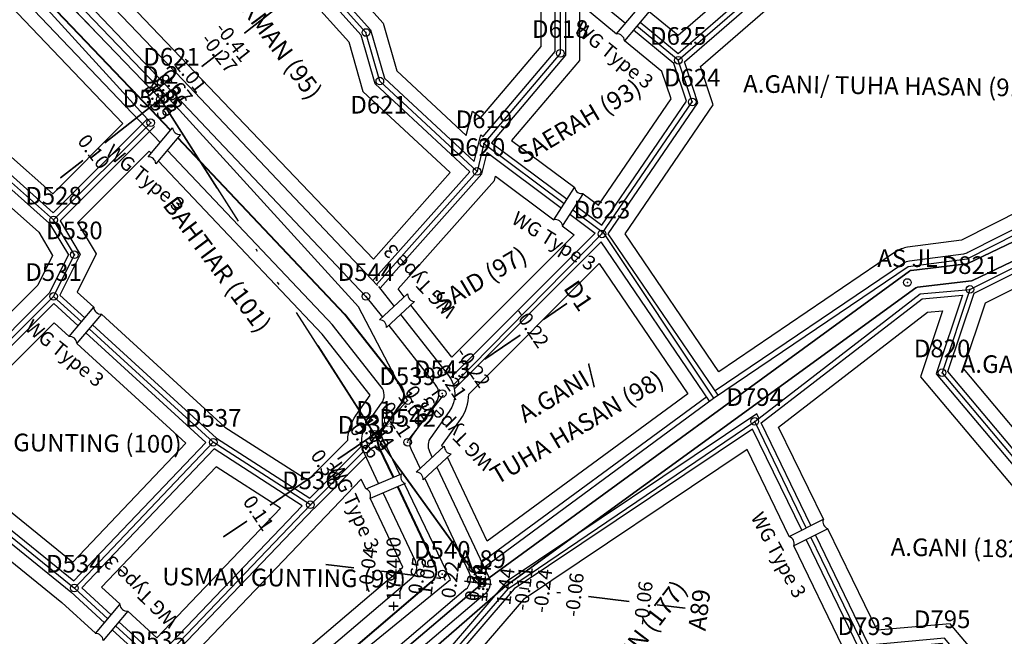
# Model space of a CAD drawing. Units: inches. Extents: x -5 to 8141, y -776 to 5164.
# Drawn here: x 6923 to 6957, y 3269 to 3291 of the extents above; entities that cross this region are included whole.
import ezdxf
from ezdxf.enums import TextEntityAlignment as Align

# ---------------------------------------------------------------- set-up
doc = ezdxf.new("R2010")
doc.units = ezdxf.units.IN
doc.header["$MEASUREMENT"] = 0
doc.linetypes.add('DASHDOT', pattern=[1, 0.5, -0.25, 0, -0.25])
for name, color, linetype in [('BULAT', 7, 'Continuous'), ('BULAT1', 7, 'Continuous'), ('cross0', 7, 'Continuous'), ('cross1', 7, 'Continuous'), ('cross2', 7, 'Continuous'), ('Double', 144, 'Continuous'), ('Grid', 7, 'Continuous'), ('grsplg', 7, 'DASHDOT'), ('GRSPTK', 7, 'Continuous'), ('JALAN', 7, 'Continuous'), ('Nama 1', 7, 'Continuous'), ('PATOK', 7, 'Continuous'), ('PATOK1', 7, 'Continuous'), ('POLIGON', 7, 'Continuous'), ('tambak', 7, 'Continuous'), ('Tanggul', 7, 'Continuous')]:
    doc.layers.add(name, color=color, linetype=linetype)
doc.layers.add('Sal_existing', color=1, linetype='Continuous', lineweight=15)
doc.styles.add('L100', font='simplex.shx', dxfattribs={"height": 0.254})
doc.styles.add('L80', font='simplex.shx', dxfattribs={"height": 0.203})

msp = doc.modelspace()

# ---------------------------------------------------------------- linework, layer by layer
at = {"layer": 'BULAT', "color": 2, "lineweight": -3, "ltscale": 10}
for centre in [(6927.924, 3287.975), (6935.327, 3276.397), (6939.046, 3271.242)]:
    msp.add_circle(centre, 0.132, dxfattribs=at)
for p in [(6927.924, 3287.975), (6935.327, 3276.397), (6939.046, 3271.242)]:
    msp.add_point(p, dxfattribs=at)
at = {"layer": 'BULAT1', "color": 1, "ltscale": 10}
for centre in [(6935.031, 3290.283), (6941.751, 3289.563), (6945.831, 3289.323), (6935.511, 3288.603), (6927.924, 3287.975), (6927.924, 3287.975), (6927.924, 3287.975), (6946.311, 3287.883), (6927.591, 3287.163), (6939.111, 3286.443), (6938.871, 3285.483), (6924.231, 3283.803), (6943.191, 3283.323), (6924.951, 3282.603), (6953.751, 3281.643), (6955.911, 3281.403), (6924.231, 3281.163), (6935.031, 3281.163), (6954.951, 3278.523), (6936.471, 3277.563), (6937.671, 3277.803), (6948.471, 3276.843), (6935.327, 3276.397), (6935.327, 3276.397), (6935.327, 3276.397), (6929.751, 3276.123), (6935.031, 3275.883), (6936.471, 3276.123), (6933.111, 3273.963), (6937.671, 3271.563), (6924.951, 3271.083), (6939.045, 3271.242)]:
    msp.add_circle(centre, 0.132, dxfattribs=at)
for p in [(6935.031, 3290.283), (6941.751, 3289.563), (6945.831, 3289.323), (6928.311, 3288.603), (6927.924, 3287.975), (6927.924, 3287.975), (6927.924, 3287.975), (6946.311, 3287.883), (6927.591, 3287.163), (6939.111, 3286.443), (6938.871, 3285.483), (6924.231, 3283.803), (6943.191, 3283.323), (6924.951, 3282.603), (6953.751, 3281.643), (6924.231, 3281.163), (6935.031, 3281.163), (6955.911, 3281.403), (6954.951, 3278.523), (6937.671, 3277.803), (6936.471, 3277.563), (6948.471, 3276.843), (6935.327, 3276.397), (6935.327, 3276.397), (6935.327, 3276.397), (6929.751, 3276.123), (6936.471, 3276.123), (6935.031, 3275.883), (6933.111, 3273.963), (6937.671, 3271.563), (6939.045, 3271.242), (6924.951, 3271.083)]:
    msp.add_point(p, dxfattribs=at)
at = {"layer": 'Double', "color": 6}
for p, q in [((6943.699, 3290.237), (6944.55, 3291.245)), ((6944.822, 3291.009), (6943.97, 3290)), ((6927.498, 3285.986), (6928.349, 3286.994)), ((6928.621, 3286.757), (6927.769, 3285.749)), ((6941.529, 3283.813), (6942.247, 3284.921)), ((6942.546, 3284.721), (6941.829, 3283.612)), ((6935.504, 3280.351), (6936.471, 3281.249)), ((6924.767, 3279.78), (6925.619, 3280.789)), ((6936.712, 3280.981), (6935.744, 3280.083)), ((6925.89, 3280.552), (6925.039, 3279.544)), ((6936.772, 3275.089), (6937.74, 3275.987)), ((6937.981, 3275.719), (6937.013, 3274.821)), ((6935.04, 3274.516), (6936.256, 3275.03)), ((6936.391, 3274.696), (6935.175, 3274.182)), ((6949.667, 3272.862), (6950.845, 3273.458)), ((6951.002, 3273.134), (6949.824, 3272.538)), ((6925.676, 3269.511), (6926.527, 3270.519)), ((6926.799, 3270.283), (6925.947, 3269.274))]:
    msp.add_line(p, q, dxfattribs=at)
at = {"layer": 'Double', "color": 144}
for points in [[(6940.247, 3294.237), (6939.454, 3295.206), (6935.503, 3299.621), (6930.959, 3295.076), (6935.192, 3290.372), (6935.67, 3288.7), (6938.77, 3285.822), (6939.002, 3286.749), (6939.083, 3286.688), (6941.571, 3289.629), (6941.571, 3292.618), (6940.475, 3293.958)], [(6935.275, 3281.708), (6938.619, 3285.471), (6935.351, 3288.505), (6934.869, 3290.193), (6930.586, 3294.953), (6929.431, 3295.915)], [(6944.512, 3290.642), (6945.828, 3289.558), (6952.774, 3295.579)], [(6944.002, 3290.596), (6941.931, 3292.301), (6941.931, 3289.497), (6939.372, 3286.472), (6941.987, 3284.52)], [(6942.276, 3284.304), (6943.182, 3283.628), (6946.112, 3287.911), (6945.676, 3289.217), (6944.28, 3290.367)], [(6922.369, 3285.698), (6924.223, 3284.05), (6927.463, 3287.29)], [(6927.718, 3287.035), (6924.457, 3283.775), (6925.156, 3282.611), (6924.453, 3281.204), (6925.309, 3280.422)], [(6922.137, 3285.423), (6924.091, 3283.686), (6924.746, 3282.595), (6924.083, 3281.269), (6919.18, 3276.366), (6913.694, 3280.937), (6919.081, 3286.558)], [(6935.523, 3281.446), (6939.035, 3285.396), (6939.22, 3286.137), (6941.791, 3284.217)], [(6942.08, 3284.001), (6942.957, 3283.347), (6937.947, 3278.334)], [(6946.906, 3277.547), (6943.163, 3283.044), (6938.088, 3277.965)], [(6950.417, 3273.242), (6948.697, 3276.789), (6954.265, 3281.08), (6955.653, 3281.2), (6954.748, 3278.484), (6958.765, 3273.714), (6958.811, 3273.75), (6963.051, 3271.573)], [(6925.077, 3280.147), (6924.236, 3280.914), (6919.428, 3276.106), (6920.041, 3275.289), (6924.935, 3271.327), (6929.494, 3276.114), (6925.343, 3279.904)], [(6925.575, 3280.179), (6929.861, 3276.266), (6933.086, 3274.193), (6934.903, 3276.01)], [(6948.616, 3276.955), (6948.542, 3277.107), (6939.919, 3271.324), (6936.105, 3266.892), (6930.011, 3261.97), (6929.431, 3262.619)], [(6950.096, 3273.079), (6948.399, 3276.578), (6940.16, 3271.052), (6936.451, 3266.742), (6937.569, 3264.811)], [(6926.489, 3269.916), (6927.822, 3268.694), (6932.83, 3273.929), (6929.779, 3275.891), (6925.208, 3271.091), (6926.224, 3270.16)], [(6933.238, 3273.835), (6935.032, 3275.629)], [(6908.985, 3259.99), (6906.525, 3261.958), (6909.171, 3263.943), (6909.924, 3263.943), (6911.652, 3266.41), (6916.199, 3271.436), (6919.919, 3274.924), (6924.833, 3270.946), (6925.991, 3269.885)], [(6933.241, 3273.838), (6928.083, 3268.446), (6930.387, 3266.141)], [(6956.077, 3268.11), (6955.028, 3269.35), (6952.418, 3269.113), (6950.574, 3272.918)], [(6940.639, 3260.061), (6942.039, 3258.124), (6944.957, 3259.919), (6945.429, 3261.572), (6952.096, 3268.953), (6950.253, 3272.755)], [(6926.257, 3269.641), (6927.706, 3268.313), (6930.112, 3265.907)]]:
    msp.add_lwpolyline(points, dxfattribs=at)
at = {"layer": 'Double', "color": 6}
for points in [[(6922.679, 3286.065), (6924.204, 3284.709), (6926.631, 3287.136), (6915.206, 3299.093)], [(6939.878, 3293.93), (6939.089, 3294.893), (6935.484, 3298.923), (6931.62, 3295.059), (6935.623, 3290.611), (6936.095, 3288.961), (6938.501, 3286.726), (6938.711, 3287.565), (6939.008, 3287.343), (6941.091, 3289.804), (6941.091, 3292.447), (6940.106, 3293.651)], [(6944.822, 3291.009), (6945.82, 3290.187), (6952.09, 3295.621), (6949.408, 3298.602)], [(6929.125, 3295.545), (6930.252, 3294.606), (6934.438, 3289.955), (6934.927, 3288.244), (6937.948, 3285.439), (6935.292, 3282.45), (6925.895, 3292.283)], [(6943.692, 3290.229), (6942.411, 3291.284), (6942.411, 3289.321), (6940.068, 3286.552), (6942.249, 3284.924)], [(6942.538, 3284.708), (6943.068, 3284.312), (6945.581, 3287.985), (6945.265, 3288.934), (6943.97, 3290)], [(6921.827, 3285.056), (6923.717, 3283.377), (6924.198, 3282.574), (6923.688, 3281.554), (6919.15, 3277.016), (6914.397, 3280.977), (6919.422, 3286.221), (6919.937, 3286.736), (6921.558, 3285.295)], [(6927.604, 3286.111), (6927.54, 3286.178), (6925.062, 3283.7), (6925.703, 3282.632), (6925.044, 3281.314), (6925.619, 3280.789)], [(6936.358, 3281.144), (6936.142, 3281.419), (6939.472, 3285.165), (6939.511, 3285.321), (6941.53, 3283.813)], [(6941.819, 3283.597), (6942.226, 3283.294), (6937.995, 3279.061)], [(6937.995, 3279.061), (6936.581, 3280.86)], [(6925.885, 3280.546), (6930.155, 3276.648), (6933.02, 3274.806), (6934.405, 3276.19)], [(6950.845, 3273.458), (6949.299, 3276.648), (6954.446, 3280.614), (6954.967, 3280.659), (6954.208, 3278.381), (6958.695, 3273.052), (6958.864, 3273.183), (6962.842, 3271.141)], [(6924.767, 3279.78), (6924.251, 3280.25), (6920.062, 3276.061), (6920.39, 3275.624), (6924.893, 3271.979), (6928.808, 3276.09), (6925.033, 3279.537)], [(6949.667, 3272.862), (6948.208, 3275.872), (6940.481, 3270.69), (6937.037, 3266.688), (6937.969, 3265.077)], [(6926.799, 3270.283), (6927.8, 3269.366), (6932.08, 3273.84), (6929.853, 3275.273), (6925.893, 3271.115), (6926.534, 3270.527)], [(6935.029, 3274.511), (6934.87, 3274.847), (6928.754, 3268.453), (6930.413, 3266.794), (6936.307, 3271.806), (6935.183, 3274.185)], [(6909.295, 3260.357), (6907.308, 3261.946), (6909.331, 3263.463), (6910.174, 3263.463), (6912.028, 3266.11), (6916.542, 3271.1), (6919.943, 3274.288), (6924.52, 3270.582), (6925.681, 3269.518)], [(6956.444, 3268.42), (6955.233, 3269.851), (6952.706, 3269.621), (6951.002, 3273.134)], [(6941.029, 3260.342), (6942.167, 3258.766), (6944.547, 3260.23), (6944.998, 3261.811), (6951.523, 3269.035), (6949.824, 3272.538)]]:
    msp.add_lwpolyline(points, dxfattribs=at)
at = {"layer": 'Double', "color": 144, "lineweight": -3, "ltscale": 10}
msp.add_lwpolyline([(6954.568, 3296.846), (6955.94, 3298.217), (6959.845, 3295.92), (6960.287, 3294.761), (6963.061, 3289.288), (6962.782, 3286.554), (6960.097, 3284.83, -0.025677), (6960.054, 3284.806), (6955.841, 3282.675, -0.084744), (6955.687, 3282.627), (6953.818, 3282.383, 0.116966), (6953.611, 3282.304), (6947.105, 3277.894)], format="xyb", dxfattribs=at)
at = {"layer": 'Double', "color": 6, "lineweight": -3, "ltscale": 10}
for points in [[(6954.903, 3296.502), (6956.016, 3297.615), (6959.457, 3295.591), (6959.848, 3294.566), (6962.569, 3289.197), (6962.328, 3286.833), (6959.838, 3285.234), (6955.624, 3283.103), (6953.756, 3282.859, 0.116966), (6953.342, 3282.702), (6947.232, 3278.56), (6943.99, 3283.322), (6947.041, 3287.781), (6946.596, 3289.113), (6953.481, 3295.079), (6954.648, 3296.247)], [(6937.692, 3275.942), (6937.659, 3276.011), (6938.301, 3276.91, 0.155115), (6938.583, 3277.782)]]:
    msp.add_lwpolyline(points, format="xyb", dxfattribs=at)
at = {"layer": 'Double', "color": 144, "lineweight": -3, "ltscale": 10}
for points in [[(6947.204, 3277.75), (6943.409, 3283.322), (6946.51, 3287.855), (6946.04, 3289.265), (6953.153, 3295.431), (6954.314, 3296.591)], [(6946.811, 3277.687), (6939.041, 3271.972)]]:
    msp.add_lwpolyline(points, dxfattribs=at)
at = {"layer": 'Double', "color": 6}
msp.add_lwpolyline([(6934.405, 3276.19, -0.153372), (6934.686, 3277.051), (6935.182, 3277.746), (6933.521, 3279.86), (6927.853, 3285.848)], format="xyb", dxfattribs=at)
at = {"layer": 'Double', "lineweight": -3, "ltscale": 10}
msp.add_lwpolyline([(6961.81, 3282.156), (6965.476, 3277.616), (6963.573, 3276.559), (6962.102, 3277.049), (6960.831, 3275.778), (6958.817, 3274.211), (6955.153, 3278.561), (6956.058, 3281.275), (6960.662, 3283.577), (6961.584, 3282.436)], dxfattribs=at)
at = {"layer": 'Double', "color": 6, "lineweight": -3, "ltscale": 10}
for points in [[(6961.439, 3281.85), (6964.744, 3277.759), (6963.524, 3277.081), (6961.972, 3277.598), (6960.513, 3276.138), (6958.887, 3274.873), (6955.694, 3278.665), (6956.45, 3280.935), (6960.531, 3282.975), (6961.213, 3282.13)], [(6938.583, 3277.782), (6943.093, 3282.294), (6946.154, 3277.799), (6939.226, 3272.703), (6937.854, 3275.601)]]:
    msp.add_lwpolyline(points, dxfattribs=at)
at = {"layer": 'Double', "color": 6}
for centre, radius, start, end in [((6943.71, 3289.975), 0.262, 5.4595, 92.3909), ((6928.597, 3287.004), 0.248, 182.3567, 275.4431), ((6927.509, 3285.724), 0.262, 5.4595, 92.3909), ((6942.491, 3284.962), 0.248, 189.621, 282.7074), ((6941.573, 3283.555), 0.262, 12.7238, 99.6552), ((6936.733, 3281.242), 0.262, 178.5029, 265.4344), ((6925.867, 3280.799), 0.248, 182.3567, 275.4431), ((6935.497, 3280.103), 0.248, 355.4002, 88.4866), ((6924.778, 3279.519), 0.262, 5.4595, 92.3909), ((6938.001, 3275.98), 0.262, 178.5029, 265.4344), ((6936.481, 3274.927), 0.248, 155.4684, 248.5548), ((6936.766, 3274.841), 0.248, 355.4002, 88.4866), ((6934.931, 3274.278), 0.262, 338.5712, 65.5026), ((6951.077, 3273.371), 0.248, 159.394, 252.4804), ((6949.575, 3272.617), 0.262, 342.4968, 69.4282), ((6926.775, 3270.529), 0.248, 182.3567, 275.4431), ((6925.686, 3269.249), 0.262, 5.4595, 92.3909)]:
    msp.add_arc(centre, radius, start, end, dxfattribs=at)
at = {"layer": 'grsplg', "color": 2, "lineweight": -3, "ltscale": 10}
for points in [[(6857.835, 3323.578), (6859.253, 3321.798), (6863.991, 3322.203), (6863.031, 3325.563), (6869.751, 3328.443), (6873.351, 3331.563), (6873.831, 3331.563), (6879.691, 3336.18), (6886.505, 3329.996), (6879.691, 3336.18), (6886.505, 3329.996), (6892.777, 3321.641), (6904.768, 3313.073), (6915.196, 3301.252), (6927.924, 3287.975), (6935.327, 3276.397), (6939.046, 3271.242), (6923.431, 3257.99), (6910.754, 3244.35), (6902.41, 3232.545), (6892.371, 3222.559), (6884.09, 3213.832)], [(6884.09, 3213.832), (6892.371, 3222.559), (6902.41, 3232.545), (6910.754, 3244.35), (6923.431, 3257.99), (6939.046, 3271.242), (6935.327, 3276.397), (6927.924, 3287.975), (6915.196, 3301.252), (6904.768, 3313.073), (6892.777, 3321.641), (6886.505, 3329.996), (6879.691, 3336.18), (6886.505, 3329.996), (6879.691, 3336.18)]]:
    msp.add_lwpolyline(points, dxfattribs=at)
at = {"layer": 'GRSPTK', "color": 1, "lineweight": -3, "ltscale": 10}
for points, elevation in [([(6930.834, 3290.265), (6931.993, 3291.176)], -0.098), ([(6929.363, 3289.107), (6930.069, 3289.662)], 0.242), ([(6926.006, 3286.466), (6928.597, 3288.505)], 0.024), ([(6924.474, 3285.261), (6925.24, 3285.863)], -0.021), ([(6941.169, 3280.367), (6941.974, 3280.915)], -0.053), ([(6939.144, 3278.991), (6940.363, 3279.82)], -0.052), ([(6938.39, 3278.479), (6938.338, 3278.444)], 0.051), ([(6937.318, 3277.75), (6937.584, 3277.931)], 0.053), ([(6936.484, 3277.184), (6936.512, 3277.202)], 0.05), ([(6934.062, 3275.538), (6935.678, 3276.636)], 0.091), ([(6931.72, 3273.946), (6933.256, 3274.99)], 0.026), ([(6930.108, 3272.85), (6930.914, 3273.398)], -0.053), ([(6933.64, 3271.9), (6934.607, 3271.782)], -0.014), ([(6935.574, 3271.664), (6936.656, 3271.533)], -0.009), ([(6937.623, 3271.415), (6937.466, 3271.434)], 0.253), ([(6938.433, 3271.317), (6939.372, 3271.202)], 0.052), ([(6940.339, 3271.085), (6940.658, 3271.046)], 0.346), ([(6941.626, 3270.928), (6941.754, 3270.912)], -0.058), ([(6942.722, 3270.795), (6944.137, 3270.623)], -0.014), ([(6945.104, 3270.505), (6946.071, 3270.387)], -0.014)]:
    msp.add_lwpolyline(points, close=True, dxfattribs=dict(at, elevation=elevation))
at = {"layer": 'JALAN', "color": 5, "lineweight": -3, "ltscale": 10}
for points in [[(6955.836, 3282.301), (6960.058, 3284.314)], [(6956.005, 3281.717), (6960.358, 3283.792)], [(6953.875, 3282.061), (6955.799, 3282.29)], [(6939.032, 3271.248), (6953.818, 3282.039)], [(6939.856, 3271.143), (6954.045, 3281.461)], [(6954.101, 3281.483), (6955.968, 3281.706)], [(6939.046, 3271.242), (6923.431, 3257.99), (6910.754, 3244.35), (6902.41, 3232.545), (6892.371, 3222.559), (6884.09, 3213.832), (6882.095, 3204.823), (6884.09, 3213.832), (6892.371, 3222.559), (6902.41, 3232.545), (6910.754, 3244.35), (6923.431, 3257.99)], [(6939.856, 3271.143), (6924.028, 3257.365), (6911.387, 3243.835), (6903.34, 3231.792), (6892.989, 3221.955), (6884.824, 3213.476), (6882.759, 3204.726), (6884.824, 3213.476), (6892.989, 3221.955), (6903.34, 3231.792), (6911.387, 3243.835), (6924.028, 3257.365)]]:
    msp.add_lwpolyline(points, close=True, dxfattribs=at)
for points in [[(6955.836, 3282.301, -0.081711), (6955.799, 3282.29, 0.081711)], [(6953.818, 3282.039, -0.128191), (6953.875, 3282.061, 0.128191)], [(6954.045, 3281.461, -0.128191), (6954.101, 3281.483, 0.128191)], [(6956.005, 3281.717, -0.081711), (6955.968, 3281.706, 0.081711)]]:
    msp.add_lwpolyline(points, format="xyb", close=True, dxfattribs=at)
at = {"layer": 'Sal_existing', "color": 1, "lineweight": 40}
for p, q in [((6927.606, 3287.61), (6915.875, 3299.886)), ((6928.274, 3286.904), (6927.606, 3287.61)), ((6934.303, 3280.535), (6928.523, 3286.641)), ((6936.249, 3278.058), (6934.303, 3280.535)), ((6935.526, 3276.451), (6936.262, 3277.483)), ((6935.98, 3274.913), (6935.482, 3275.967)), ((6937.421, 3271.864), (6936.134, 3274.588)), ((6922.637, 3258.827), (6937.297, 3271.294))]:
    msp.add_line(p, q, dxfattribs=at)
at = {"layer": 'Sal_existing', "color": 1, "lineweight": 30, "ltscale": 10}
for p, q in [((6928.301, 3288.272), (6925.139, 3291.581)), ((6928.301, 3288.272), (6935.031, 3281.163)), ((6935.031, 3281.163), (6935.599, 3280.44)), ((6935.822, 3280.156), (6937.449, 3278.086)), ((6937.462, 3277.51), (6936.635, 3276.352)), ((6936.591, 3275.868), (6936.902, 3275.209)), ((6937.063, 3274.868), (6938.603, 3271.609)), ((6938.48, 3271.039), (6923.298, 3258.129))]:
    msp.add_line(p, q, dxfattribs=at)
at = {"layer": 'Sal_existing', "color": 2, "lineweight": 30, "ltscale": 10}
msp.add_line((6935.031, 3281.163), (6928.301, 3288.272), dxfattribs=at)
at = {"layer": 'Sal_existing', "color": 1, "lineweight": -3, "ltscale": 10}
for points in [[(6935.486, 3276.505), (6936.471, 3277.563), (6934.772, 3280.798), (6928.113, 3288.123), (6915.355, 3301.398), (6904.414, 3312.681), (6897.324, 3316.591), (6892.912, 3321.778), (6886.538, 3329.577)], [(6937.696, 3277.746), (6936.467, 3276.165)], [(6936.205, 3275.008), (6935.486, 3276.505), (6935.031, 3275.883)], [(6880.717, 3205.024), (6882.924, 3214.399), (6891.547, 3223.364), (6901.531, 3233.289), (6909.897, 3245.045), (6922.602, 3258.857), (6937.95, 3271.375), (6936.361, 3274.683)]]:
    msp.add_lwpolyline(points, dxfattribs=at)
at = {"layer": 'Sal_existing', "color": 1, "lineweight": 40}
for centre, start, end in [((6935.872, 3277.762), 324.4623, 38.1572), ((6935.916, 3276.172), 144.4623, 205.2833), ((6936.987, 3271.659), 310.3779, 25.2833)]:
    msp.add_arc(centre, 0.48, start, end, dxfattribs=at)
at = {"layer": 'Sal_existing', "color": 1, "lineweight": 30, "ltscale": 10}
for centre, start, end in [((6937.071, 3277.789), 324.4623, 38.1572), ((6937.025, 3276.073), 144.4623, 205.2833), ((6938.169, 3271.404), 310.3779, 25.2833)]:
    msp.add_arc(centre, 0.48, start, end, dxfattribs=at)
at = {"layer": 'tambak', "lineweight": -3, "ltscale": 10}
for points in [[(6916.027, 3248.657), (6920.028, 3252.592), (6929.991, 3261.723), (6936.231, 3266.763), (6939.957, 3271.068), (6948.471, 3276.843), (6954.197, 3281.255), (6955.911, 3281.403), (6960.711, 3283.803), (6963.724, 3285.909), (6963.978, 3287.675), (6964.295, 3289.261), (6961.69, 3294.646), (6966.942, 3304.186)], [(6924.231, 3283.803), (6927.591, 3287.163), (6915.927, 3299.948)], [(6935.399, 3281.577), (6938.871, 3285.483), (6935.511, 3288.603), (6935.031, 3290.283), (6930.711, 3295.083), (6935.511, 3299.883), (6939.591, 3295.323), (6940.385, 3294.352)], [(6938.053, 3278.108), (6943.191, 3283.323), (6946.311, 3287.883), (6945.831, 3289.323), (6953.031, 3295.563), (6954.188, 3296.72)], [(6938.759, 3271.54), (6947.052, 3277.64), (6953.771, 3282.195), (6955.822, 3282.464), (6960.166, 3284.66), (6962.952, 3286.45), (6963.246, 3289.327), (6960.455, 3294.825), (6960.545, 3294.98)], [(6940.613, 3294.073), (6941.751, 3292.683), (6941.751, 3289.563), (6939.111, 3286.443), (6941.889, 3284.368)], [(6945.831, 3289.323), (6944.396, 3290.504)], [(6939.111, 3286.443), (6938.871, 3285.483)], [(6924.231, 3281.163), (6924.951, 3282.603), (6924.231, 3283.803), (6922.253, 3285.561)], [(6942.178, 3284.153), (6943.231, 3283.367), (6947.052, 3277.64)], [(6925.193, 3280.284), (6924.231, 3281.163), (6919.191, 3276.123), (6919.911, 3275.163)], [(6955.911, 3281.403), (6954.951, 3278.523), (6958.791, 3273.963), (6963.129, 3271.735)], [(6929.751, 3276.123), (6925.459, 3280.041)], [(6950.256, 3273.16), (6948.471, 3276.843)], [(6933.111, 3273.963), (6929.751, 3276.123), (6924.951, 3271.083), (6926.108, 3270.022)], [(6934.95, 3275.802), (6933.111, 3273.963), (6927.831, 3268.443), (6930.249, 3266.024)], [(6911.511, 3266.523), (6916.071, 3271.563), (6919.911, 3275.163), (6924.951, 3271.083)], [(6955.94, 3267.994), (6954.951, 3269.163), (6952.311, 3268.923), (6950.413, 3272.836)], [(6926.373, 3269.779), (6927.831, 3268.443)]]:
    msp.add_lwpolyline(points, dxfattribs=at)
at = {"layer": 'Tanggul', "color": 4}
for points in [[(6915.517, 3299.462), (6927.206, 3287.229)], [(6925.544, 3291.957), (6928.7, 3288.653)], [(6928.702, 3288.651), (6935.432, 3281.542)], [(6927.205, 3287.231), (6927.915, 3286.48)], [(6928.164, 3286.217), (6933.902, 3280.155)], [(6935.465, 3281.504), (6936.005, 3280.816)]]:
    msp.add_lwpolyline(points, dxfattribs=at)
for points in [[(6936.228, 3280.532), (6937.883, 3278.427, -0.333116), (6937.911, 3277.189), (6937.269, 3276.29, 0.272075), (6937.225, 3275.806), (6937.323, 3275.6)], [(6935.471, 3274.698), (6934.983, 3275.732, -0.271792), (6935.077, 3276.772), (6935.573, 3277.467, 0.333116), (6935.56, 3278.042), (6933.869, 3280.194)], [(6937.485, 3275.259), (6939.282, 3271.463, -0.339287), (6939.159, 3270.892), (6923.656, 3257.708)], [(6922.28, 3259.247), (6936.618, 3271.44, 0.338994), (6936.741, 3272.011), (6935.625, 3274.372)]]:
    msp.add_lwpolyline(points, format="xyb", dxfattribs=at)

# ---------------------------------------------------------------- texts
at = {"layer": 'cross0', "color": 3, "lineweight": -3, "ltscale": 10, "style": 'L80'}
for s, rotation, p in [('1.26', 308.1929, (6927.924, 3287.975, 0.303)), ('1.26', 308.1929, (6927.924, 3287.975, 0.303)), ('1.09', 304.2006, (6935.327, 3276.397, 0.262)), ('1.09', 304.2006, (6935.327, 3276.397, 0.262)), ('1.44', 83.0641, (6939.046, 3271.242, 0.346)), ('1.44', 83.0641, (6939.046, 3271.242, 0.346))]:
    msp.add_text(s, height=0.4872, rotation=rotation, dxfattribs=at).set_placement(p, align=Align.MIDDLE_CENTER)
at = {"layer": 'cross1', "color": 3, "lineweight": -3, "ltscale": 10, "style": 'L80'}
for s, rotation, p in [('-0.41', 308.1929, (6930.451, 3289.963, -0.098)), ('-0.41', 308.1929, (6930.451, 3289.963, -0.098)), ('1.01', 308.1929, (6928.98, 3288.806, 0.242)), ('1.01', 308.1929, (6928.98, 3288.806, 0.242)), ('0.10', 308.1929, (6925.623, 3286.165, 0.024)), ('0.10', 308.1929, (6925.623, 3286.165, 0.024)), ('-0.22', 304.2006, (6940.766, 3280.093, -0.053)), ('-0.22', 304.2006, (6940.766, 3280.093, -0.053)), ('-0.22', 304.2006, (6938.741, 3278.717, -0.052)), ('-0.22', 304.2006, (6938.741, 3278.717, -0.052)), ('0.21', 304.2006, (6937.987, 3278.205, 0.051)), ('0.21', 304.2006, (6937.987, 3278.205, 0.051)), ('0.22', 304.2006, (6936.915, 3277.476, 0.053)), ('0.22', 304.2006, (6936.915, 3277.476, 0.053)), ('0.21', 304.2006, (6936.081, 3276.91, 0.05)), ('0.21', 304.2006, (6936.081, 3276.91, 0.05)), ('0.38', 304.2006, (6933.659, 3275.264, 0.091)), ('0.38', 304.2006, (6933.659, 3275.264, 0.091)), ('0.11', 304.2006, (6931.317, 3273.672, 0.026)), ('0.11', 304.2006, (6931.317, 3273.672, 0.026)), ('-0.04', 83.0641, (6935.091, 3271.723, -0.009)), ('-0.04', 83.0641, (6935.091, 3271.723, -0.009)), ('1.06', 83.0641, (6937.14, 3271.474, 0.253)), ('1.06', 83.0641, (6937.14, 3271.474, 0.253)), ('0.22', 83.0641, (6937.95, 3271.375, 0.052)), ('0.22', 83.0641, (6937.95, 3271.375, 0.052)), ('1.44', 83.0641, (6939.856, 3271.143, 0.346)), ('1.44', 83.0641, (6939.856, 3271.143, 0.346)), ('-0.24', 83.0641, (6941.142, 3270.987, -0.058)), ('-0.24', 83.0641, (6941.142, 3270.987, -0.058)), ('-0.06', 83.0641, (6942.238, 3270.854, -0.014)), ('-0.06', 83.0641, (6942.238, 3270.854, -0.014)), ('-0.06', 83.0641, (6944.62, 3270.564, -0.014)), ('-0.06', 83.0641, (6944.62, 3270.564, -0.014))]:
    msp.add_text(s, height=0.4872, rotation=rotation, dxfattribs=at).set_placement(p, align=Align.MIDDLE_CENTER)
at = {"layer": 'cross2', "color": 3, "lineweight": -3, "ltscale": 10, "style": 'L80'}
for s, rotation, p in [('-0.27', 308.1929, (6929.961, 3289.578, -0.064)), ('-0.27', 308.1929, (6929.961, 3289.578, -0.064)), ('0.67', 308.1929, (6928.49, 3288.42, 0.161)), ('0.67', 308.1929, (6928.49, 3288.42, 0.161)), ('0.35', 308.1929, (6928.113, 3288.123, 0.085)), ('0.35', 308.1929, (6928.113, 3288.123, 0.085)), ('0.36', 308.1929, (6928.301, 3288.272, 0.087)), ('0.36', 308.1929, (6928.301, 3288.272, 0.087)), ('0.55', 308.1929, (6927.773, 3287.856, 0.131)), ('0.55', 308.1929, (6927.773, 3287.856, 0.131)), ('1.00', 304.2006, (6936.677, 3277.314, 0.24)), ('1.00', 304.2006, (6936.677, 3277.314, 0.24)), ('0.44', 304.2006, (6935.486, 3276.505, 0.106)), ('0.44', 304.2006, (6935.486, 3276.505, 0.106)), ('0.36', 304.2006, (6935.009, 3276.181, 0.087)), ('0.36', 304.2006, (6935.009, 3276.181, 0.087)), ('0.65', 83.0641, (6936.806, 3271.514, 0.156)), ('0.65', 83.0641, (6936.806, 3271.514, 0.156)), ('0.36', 83.0641, (6938.76, 3271.277, 0.087)), ('0.36', 83.0641, (6938.76, 3271.277, 0.087)), ('1.40', 83.0641, (6938.903, 3271.259, 0.337)), ('1.40', 83.0641, (6938.903, 3271.259, 0.337)), ('-0.11', 83.0641, (6940.475, 3271.068, -0.026)), ('-0.11', 83.0641, (6940.475, 3271.068, -0.026))]:
    msp.add_text(s, height=0.4872, rotation=rotation, dxfattribs=at).set_placement(p, align=Align.MIDDLE_CENTER)
at = {"layer": 'Grid', "color": 3, "linetype": 'DASHDOT', "lineweight": 30, "ltscale": 10, "style": 'L80'}
msp.add_text('+174400', height=0.4872, rotation=90, dxfattribs=at).set_placement((6936.231, 3271.563), align=Align.CENTER)
at = {"layer": 'Nama 1', "ltscale": 10, "style": 'L100'}
for s, rotation, p in [('LUKMAN (95)', 306.6641, (6931.806, 3290.107)), ('SAERAH (93)', 30.7429, (6942.4, 3287.219)), ('A.GANI/ TUHA HASAN (91)', 359.1797, (6953.05, 3288.445)), ('BAHTIAR (101)', 306.6641, (6929.887, 3282.265)), ('SAID (97)', 30.7429, (6939.008, 3281.768)), ('A.GANI/ ZAKARIA (171)', 359.1797, (6959.913, 3278.775)), ('A.GANI/', 30.7429, (6941.659, 3277.795)), ('TUHA HASAN (98)', 30.7429, (6942.322, 3276.636)), ('USMAN GUNTING (100)', 359.4253, (6924.217, 3276.104, 0.098)), ('A.GANI (182)', 359.1797, (6955.571, 3272.472)), ('USMAN GUNTING (99)', 359.4253, (6932.202, 3271.441, 0.098)), ('HARUN (177)', 52.6283, (6944.42, 3269.25))]:
    msp.add_text(s, height=0.6096, rotation=rotation, dxfattribs=at).set_placement(p, align=Align.MIDDLE_CENTER)
at = {"layer": 'PATOK', "color": 3, "lineweight": -3, "ltscale": 10, "style": 'L100'}
for s, rotation, p in [('D1', 304.2006, (6942.377, 3281.189, -0.053)), ('D1', 304.2006, (6942.377, 3281.189, -0.053)), ('A89', 83.0641, (6946.555, 3270.329, -0.014)), ('A89', 83.0641, (6946.555, 3270.329, -0.014))]:
    msp.add_text(s, height=0.6096, rotation=rotation, dxfattribs=at).set_placement(p, align=Align.MIDDLE_CENTER)
at = {"layer": 'PATOK1', "color": 3, "ltscale": 10, "style": 'L100'}
for s, p in [('D618', (6941.751, 3290.403)), ('D625', (6945.831, 3290.163)), ('D621', (6928.311, 3289.443)), ('D.2', (6927.924, 3288.815)), ('D.2', (6927.924, 3288.815)), ('D.2', (6927.924, 3288.815)), ('D624', (6946.311, 3288.723)), ('D529', (6927.591, 3288.003)), ('D621', (6935.471, 3287.787)), ('D619', (6939.111, 3287.283)), ('D620', (6938.871, 3286.323)), ('D528', (6924.231, 3284.643)), ('D623', (6943.191, 3284.163)), ('D530', (6924.951, 3283.443)), ('AS JL', (6953.751, 3282.483)), ('D821', (6955.911, 3282.243)), ('D531', (6924.231, 3282.003)), ('D544', (6935.031, 3282.003)), ('D820', (6954.951, 3279.363)), ('D539', (6936.471, 3278.403)), ('D543', (6937.671, 3278.643)), ('D794', (6948.471, 3277.683)), ('D.1', (6935.327, 3277.237)), ('D.1', (6935.327, 3277.237)), ('D.1', (6935.327, 3277.237)), ('D537', (6929.751, 3276.963)), ('D538', (6935.031, 3276.723)), ('D542', (6936.471, 3276.963)), ('D536', (6933.111, 3274.803)), ('D540', (6937.671, 3272.403)), ('D534', (6924.951, 3271.923)), ('A.89', (6939.045, 3272.082)), ('D795', (6954.951, 3270.003)), ('D793', (6952.311, 3269.763)), ('D535', (6927.831, 3269.283))]:
    msp.add_text(s, height=0.6096, dxfattribs=at).set_placement(p, align=Align.MIDDLE_CENTER)
at = {"layer": 'POLIGON', "color": 3, "lineweight": -3, "ltscale": 10, "style": 'L80'}
for s, rotation, p in [('1.26', 308.1929, (6927.924, 3287.975, 0.303)), ('1.09', 304.2006, (6935.327, 3276.397, 0.262)), ('1.44', 83.0641, (6939.046, 3271.242, 0.346))]:
    msp.add_text(s, height=0.4872, rotation=rotation, dxfattribs=at).set_placement(p, align=Align.MIDDLE_CENTER)
at = {"layer": 'tambak', "color": 3, "ltscale": 10, "style": 'L100'}
for rotation, p in [(321.149, (6943.609, 3289.507)), (321.149, (6927.408, 3285.255)), (328.4133, (6941.533, 3283.077)), (134.1924, (6936.89, 3281.695)), (321.149, (6924.617, 3279.201)), (134.1924, (6938.158, 3276.433)), (294.2607, (6934.629, 3273.905)), (298.1863, (6949.299, 3272.225)), (135.8268, (6927.251, 3270.955))]:
    msp.add_text('WG Type 3', height=0.4877, rotation=rotation, dxfattribs=at).set_placement(p, align=Align.MIDDLE_CENTER)

doc.saveas('drawing.dxf')
